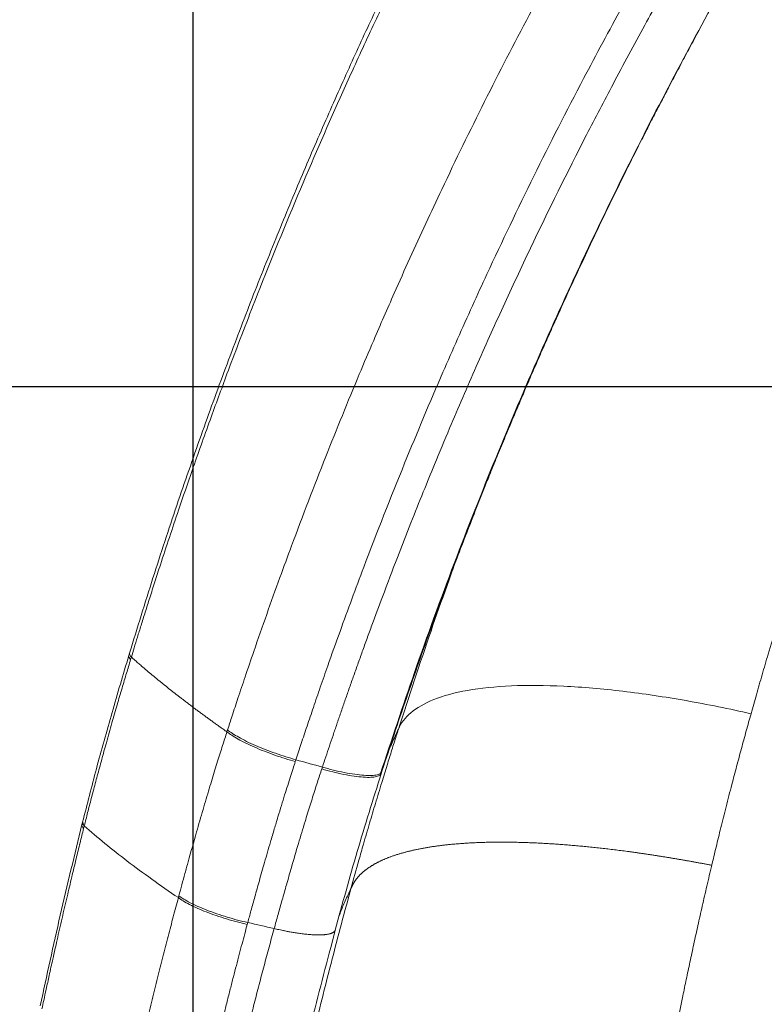
# Model space of a CAD drawing. Units: inches. Extents: x 0.3 to 10.6, y 0.4 to 8.2.
# Drawn here: x 4 to 4.2, y 5.8 to 6 of the extents above; entities that cross this region are included whole.
import ezdxf

# ---------------------------------------------------------------- set-up
doc = ezdxf.new("R2010")
doc.units = ezdxf.units.IN
doc.header["$MEASUREMENT"] = 0
doc.layers.add('FORMAT', color=7, linetype='Continuous')
doc.styles.add('SLDTEXTSTYLE0', font='TXT', dxfattribs={"width": 0.75})
doc.dimstyles.new('SLDDIMSTYLE11', dxfattribs={"dimtxt": 0.104167, "dimasz": 0.156, "dimexe": 0, "dimexo": 0.0625, "dimgap": 0.026042, "dimtad": 0, "dimtih": 1, "dimtoh": 1, "dimlfac": 64, "dimrnd": 1e-09, "dimzin": 4, "dimdsep": 46, "dimtxsty": 'SLDTEXTSTYLE0', "dimsah": 1, "dimcen": 0.09, "dimadec": 0, "dimazin": 1, "dimtfac": 1, "dimtmove": 0, "dimatfit": 0, "dimfxl": 1, "dimfrac": 2, "dimtolj": 1, "dimtzin": 12, "dimarcsym": 0})
doc.dimstyles.new('SLDDIMSTYLE26', dxfattribs={"dimtxt": 0.104167, "dimasz": 0.156, "dimexe": 0, "dimexo": 0.0625, "dimgap": 0.026042, "dimtad": 0, "dimtih": 1, "dimtoh": 1, "dimlfac": 5.333333, "dimrnd": 1e-09, "dimzin": 12, "dimdsep": 46, "dimtxsty": 'SLDTEXTSTYLE0', "dimsah": 1, "dimcen": 0.09, "dimadec": 0, "dimazin": 3, "dimtfac": 1, "dimtofl": 0, "dimtmove": 0, "dimatfit": 3, "dimfxl": 1, "dimfrac": 2, "dimtolj": 1, "dimtzin": 12, "dimarcsym": 0})
doc.dimstyles.new('SLDDIMSTYLE27', dxfattribs={"dimtxt": 0.104167, "dimasz": 0.156, "dimexe": 0, "dimexo": 0.0625, "dimgap": 0.026042, "dimtad": 0, "dimtih": 1, "dimtoh": 1, "dimlfac": 5.333333, "dimrnd": 1e-09, "dimzin": 12, "dimdsep": 46, "dimtxsty": 'SLDTEXTSTYLE0', "dimsah": 1, "dimcen": 0.09, "dimadec": 0, "dimazin": 3, "dimtfac": 1, "dimtofl": 0, "dimtmove": 0, "dimatfit": 3, "dimfxl": 1, "dimfrac": 2, "dimtolj": 1, "dimtzin": 12, "dimarcsym": 0})

# ---------------------------------------------------------------- blocks, each defined once
blk = doc.blocks.new('_D_11')
at = {"layer": 'FORMAT', "color": 7}
for p, q in [((4.73287, 5.35408), (4.73287, 5.85408)), ((4.42465, 5.29158), (4.85787, 5.29158)), ((4.73287, 4.97632), (4.73287, 5.29158)), ((5.31026, 5.05907), (5.28914, 5.05907)), ((5.28914, 5.05907), (5.28914, 4.89356)), ((5.78629, 5.05907), (5.80741, 5.05907)), ((5.80741, 5.05907), (5.80741, 4.89356)), ((4.98287, 4.97632), (4.73287, 4.97632)), ((5.28914, 4.89356), (5.31026, 4.89356)), ((5.80741, 4.89356), (5.78629, 4.89356))]:
    blk.add_line(p, q, dxfattribs=at)
for points in [[(4.73287, 5.35408), (4.75887, 5.51008), (4.70687, 5.51008)], [(4.73287, 5.29158), (4.70687, 5.13558), (4.75887, 5.13558)]]:
    blk.add_solid(points, dxfattribs=at)
at = {"layer": 'FORMAT', "color": 7, "char_height": 0.104167, "attachment_point": 1, "style": 'SLDTEXTSTYLE0'}
for s, insert in [('4.00', (5.004, 5.02784)), ('101.60', (5.33666, 5.02784))]:
    blk.add_mtext(s, dxfattribs=dict(at, insert=insert))
blk = doc.blocks.new('_D_35')
at = {"layer": 'FORMAT', "color": 7}
for p, q in [((3.98734, 5.40408), (3.98734, 7.99684)), ((6.51933, 6.71658), (6.51933, 7.99684)), ((5.29153, 7.9546), (5.27041, 7.9546)), ((5.27041, 7.9546), (5.27041, 7.78909)), ((5.84453, 7.9546), (5.86566, 7.9546)), ((5.86566, 7.9546), (5.86566, 7.78909)), ((3.98734, 7.87184), (4.88602, 7.87184)), ((6.51933, 7.87184), (5.90263, 7.87184)), ((5.27041, 7.78909), (5.29153, 7.78909)), ((5.86566, 7.78909), (5.84453, 7.78909))]:
    blk.add_line(p, q, dxfattribs=at)
for points in [[(3.98734, 7.87184), (4.14334, 7.84584), (4.14334, 7.89784)], [(6.51933, 7.87184), (6.36333, 7.89784), (6.36333, 7.84584)]]:
    blk.add_solid(points, dxfattribs=at)
at = {"layer": 'FORMAT', "color": 7, "char_height": 0.104167, "attachment_point": 1, "style": 'SLDTEXTSTYLE0'}
for s, insert in [('13\'-6"', (4.90715, 7.92337)), ('4115.99', (5.31794, 7.92337))]:
    blk.add_mtext(s, dxfattribs=dict(at, insert=insert))
blk = doc.blocks.new('_D_36')
at = {"layer": 'FORMAT', "color": 7}
for p, q in [((4.90864, 6.52512), (3.1394, 6.52512)), ((3.2644, 6.52512), (3.2644, 6.02046)), ((3.12313, 5.99933), (3.10201, 5.99933)), ((3.10201, 5.99933), (3.10201, 5.83382)), ((3.67613, 5.99933), (3.69725, 5.99933)), ((3.69725, 5.99933), (3.69725, 5.83382)), ((3.10201, 5.83382), (3.12313, 5.83382)), ((3.69725, 5.83382), (3.67613, 5.83382)), ((3.2644, 5.35408), (3.2644, 5.8127)), ((3.84433, 5.35408), (3.1394, 5.35408))]:
    blk.add_line(p, q, dxfattribs=at)
for points in [[(3.2644, 6.52512), (3.2384, 6.36912), (3.2904, 6.36912)], [(3.2644, 5.35408), (3.2904, 5.51008), (3.2384, 5.51008)]]:
    blk.add_solid(points, dxfattribs=at)
at = {"layer": 'FORMAT', "color": 7, "char_height": 0.104167, "attachment_point": 1, "style": 'SLDTEXTSTYLE0'}
for s, insert in [('6\'-3"', (2.81572, 5.9681)), ('1903.65', (3.14953, 5.9681))]:
    blk.add_mtext(s, dxfattribs=dict(at, insert=insert))

msp = doc.modelspace()

# ---------------------------------------------------------------- linework, layer by layer
at = {"color": 7, "linetype": 'Continuous', "lineweight": 15}
for p, q in [((4.06774972, 5.85743936), (4.06757947, 5.85687612)), ((4.1236518, 5.83068879), (4.1237885, 5.83110931)), ((4.05731141, 5.81988063), (4.05717455, 5.81933083)), ((4.11241378, 5.79196031), (4.11342664, 5.7958956))]:
    msp.add_line(p, q, dxfattribs=at)
for points, knots in [([(4.25357305, 6.2073496), (4.25140087, 6.20473757), (4.24664073, 6.19901355), (4.23956001, 6.19018635), (4.23241863, 6.18107149), (4.22575201, 6.1723365), (4.2195751, 6.16404769), (4.21386886, 6.15621517), (4.20861414, 6.14884869), (4.20376126, 6.14190919), (4.19956484, 6.13579593), (4.19596496, 6.13046879), (4.19290617, 6.12588308), (4.19006786, 6.12157572), (4.18731557, 6.11735088), (4.18450965, 6.11299403), (4.1815106, 6.10827952), (4.17829821, 6.10316162), (4.17486387, 6.09761001), (4.17110789, 6.09144231), (4.16702939, 6.08462583), (4.16262974, 6.07712643), (4.15801364, 6.06908994), (4.15319424, 6.06050735), (4.14818561, 6.05136936), (4.14310895, 6.0418652), (4.13798261, 6.03200891), (4.13282431, 6.0218151), (4.12755445, 6.01109381), (4.12218867, 5.9998367), (4.11674337, 5.98803543), (4.11123579, 5.97568176), (4.10568398, 5.96276754), (4.10010688, 5.94928477), (4.0945242, 5.93522577), (4.08899175, 5.92067447), (4.08352683, 5.90563302), (4.07815418, 5.89010111), (4.072842, 5.87399691), (4.06946253, 5.86300837), (4.06774859, 5.85743538)], [0, 0, 0, 0, 0.026256173, 0.05753794, 0.087254858, 0.115407027, 0.141994532, 0.166584331, 0.189664977, 0.211236527, 0.231299032, 0.246262571, 0.260260373, 0.273292461, 0.285528207, 0.298609807, 0.312683956, 0.327973169, 0.344477397, 0.362196586, 0.382695702, 0.404611479, 0.427943795, 0.452692506, 0.478857442, 0.506438406, 0.533740094, 0.562300202, 0.592118648, 0.623195435, 0.655530588, 0.689124154, 0.72397621, 0.760086864, 0.797456264, 0.836084309, 0.875246798, 0.915621247, 0.957206209, 1, 1, 1, 1]), ([(4.06813694, 5.8565342), (4.06834535, 5.85721911), (4.06879209, 5.85868718), (4.0695131, 5.86103404), (4.07033035, 5.86367282), (4.07124649, 5.86660234), (4.07226377, 5.86982157), (4.07338488, 5.87332926), (4.07548933, 5.87983337), (4.07823666, 5.88810259), (4.08192333, 5.89882699), (4.08550148, 5.90890902), (4.08895564, 5.91832037), (4.09298522, 5.92901548), (4.09891363, 5.9442348), (4.10716434, 5.96422226), (4.115417, 5.98293963), (4.12222296, 5.99766525), (4.12964868, 6.01321429), (4.1394482, 6.03275766), (4.1519158, 6.05608078), (4.1617933, 6.07341526), (4.17083387, 6.08865785), (4.18004324, 6.10371082), (4.18956591, 6.11846645), (4.19925476, 6.13292701), (4.20666058, 6.1436572), (4.21534713, 6.15578671), (4.22263869, 6.16567783), (4.23015452, 6.17560262), (4.23670231, 6.18400758), (4.24220644, 6.19091059), (4.24593711, 6.19552228), (4.24906193, 6.1993374), (4.25156851, 6.20236895), (4.25303558, 6.20412652), (4.25366292, 6.20487808)], [0, 0, 0, 0, 0.005268773, 0.011293518, 0.018074265, 0.025611045, 0.033903887, 0.042952822, 0.052757874, 0.08432043, 0.107275654, 0.1365787, 0.163489891, 0.18156463, 0.221361282, 0.284820875, 0.342605465, 0.374203682, 0.406335916, 0.471900227, 0.53865495, 0.605955718, 0.623053775, 0.67328153, 0.74025452, 0.757139542, 0.806508359, 0.840225427, 0.871815576, 0.901140229, 0.936268543, 0.954161067, 0.969480429, 0.982226681, 0.992399863, 1, 1, 1, 1]), ([(4.29337846, 6.19318972), (4.29287666, 6.19264617), (4.29181166, 6.19149257), (4.29012751, 6.18965591), (4.28826481, 6.18761306), (4.28622565, 6.18536154), (4.28401177, 6.18289935), (4.28162523, 6.18022412), (4.27906825, 6.17733335), (4.27634321, 6.17422433), (4.27345272, 6.17089421), (4.27039954, 6.16733996), (4.26718666, 6.16355837), (4.26381725, 6.15954609), (4.2602947, 6.15529962), (4.25662258, 6.15081533), (4.25280469, 6.14608945), (4.24884503, 6.14111807), (4.24474784, 6.13589718), (4.24051758, 6.13042262), (4.23615895, 6.12469015), (4.23167689, 6.1186954), (4.22707657, 6.11243392), (4.22236343, 6.10590116), (4.21754317, 6.09909249), (4.21262174, 6.09200322), (4.20637048, 6.08281317), (4.1993479, 6.07218709), (4.192088, 6.06081646), (4.18621067, 6.05133774), (4.18060089, 6.04207152), (4.17505855, 6.03267722), (4.17013925, 6.02409182), (4.16591861, 6.01656839), (4.16165412, 6.00882991), (4.15156937, 5.99005191), (4.14204864, 5.97104924), (4.13231614, 5.950279), (4.12725532, 5.93910542), (4.12237562, 5.92790466), (4.11725847, 5.91583234), (4.1110778, 5.90065733), (4.10528873, 5.8855633), (4.09998348, 5.87111494), (4.09656119, 5.86142869), (4.09350787, 5.85246063), (4.09190919, 5.84768003), (4.09060748, 5.84373192), (4.08984228, 5.84137575), (4.08950531, 5.84033818)], [0, 0, 0, 0, 0.00557138, 0.011824302, 0.018758772, 0.026374798, 0.03467239, 0.043651561, 0.053312326, 0.063654705, 0.074678722, 0.086384407, 0.098771796, 0.111840932, 0.125591846, 0.140024557, 0.155139079, 0.170935428, 0.187413614, 0.204573646, 0.222415531, 0.240939273, 0.260144877, 0.280032344, 0.300601677, 0.321852882, 0.343785966, 0.382599084, 0.415636651, 0.4428984, 0.464384078, 0.494948007, 0.522629722, 0.536583343, 0.557811827, 0.586948897, 0.691510274, 0.711630827, 0.752452266, 0.779857652, 0.799464116, 0.846593761, 0.897273915, 0.915002828, 0.956410463, 0.970456692, 0.982403501, 0.992251182, 1, 1, 1, 1]), ([(4.38837606, 6.18834467), (4.38790279, 6.18781114), (4.38695482, 6.18674249), (4.38553616, 6.18513148), (4.38411728, 6.18351152), (4.38269861, 6.18188218), (4.38128007, 6.18024355), (4.37986174, 6.17859556), (4.37844367, 6.1769382), (4.37702589, 6.17527143), (4.37560844, 6.17359522), (4.37419138, 6.17190956), (4.37277474, 6.17021441), (4.37135858, 6.16850974), (4.36994293, 6.16679553), (4.36852784, 6.16507174), (4.36711336, 6.16333836), (4.36569953, 6.16159535), (4.3642864, 6.15984268), (4.36287403, 6.15808034), (4.36146247, 6.15630829), (4.36005177, 6.1545265), (4.35681899, 6.15041831), (4.35174323, 6.14385078), (4.34484647, 6.13465208), (4.3378769, 6.12506037), (4.3289233, 6.11233153), (4.31789393, 6.09589268), (4.30539512, 6.07603344), (4.29308675, 6.05516672), (4.28118296, 6.03360989), (4.26984974, 6.01160057), (4.25907231, 5.98916475), (4.24897277, 5.96661938), (4.23919235, 5.94308729), (4.23001939, 5.91920947), (4.22283405, 5.89896542), (4.21831737, 5.88534941), (4.21565937, 5.87707995), (4.21360235, 5.87053026), (4.21144088, 5.86344755), (4.20969896, 5.85760286), (4.20825291, 5.85265675), (4.20698339, 5.84824705), (4.20617024, 5.84536557), (4.2057728, 5.8439572)], [0, 0, 0, 0, 0.005602731, 0.011222239, 0.016858522, 0.022511577, 0.028181404, 0.033868001, 0.039571366, 0.045291497, 0.051028393, 0.056782052, 0.062552473, 0.068339654, 0.074143594, 0.07996429, 0.085801742, 0.091655947, 0.097526896, 0.103414585, 0.109319004, 0.115240148, 0.121178008, 0.150167225, 0.180038395, 0.210791187, 0.242426075, 0.300919088, 0.364129777, 0.42348318, 0.487089299, 0.552553177, 0.612057844, 0.675904001, 0.73922383, 0.803891187, 0.867764777, 0.899777568, 0.91087289, 0.932477267, 0.950881631, 0.965943766, 0.977794986, 0.989146952, 1, 1, 1, 1]), ([(4.12349262, 5.83069009), (4.12597061, 5.83818976), (4.13115029, 5.85386619), (4.13971664, 5.87726983), (4.14899537, 5.90084903), (4.15873983, 5.92379717), (4.16883596, 5.94599106), (4.17924943, 5.96743536), (4.18994684, 5.98813713), (4.2009678, 6.0082263), (4.21235208, 6.02781974), (4.22408076, 6.04690879), (4.23613343, 6.06548662), (4.24841178, 6.08344125), (4.26088896, 6.1007788), (4.27346717, 6.11740727), (4.2861167, 6.13334642), (4.29882083, 6.14860239), (4.31106427, 6.1627047), (4.31920572, 6.17155644), (4.32296635, 6.17564517)], [0, 0, 0, 0, 0.057399423, 0.119981083, 0.181766368, 0.242762322, 0.302963198, 0.361313442, 0.418898079, 0.475719018, 0.531775151, 0.588063912, 0.643560578, 0.698265989, 0.752178749, 0.805297627, 0.856695119, 0.907326911, 0.957193158, 1, 1, 1, 1]), ([(4.29243428, 6.16519605), (4.29197221, 6.16467302), (4.29104806, 6.16362696), (4.28966605, 6.16205297), (4.28828713, 6.1604754), (4.2869116, 6.15889391), (4.28553939, 6.15730861), (4.28417054, 6.15571946), (4.28280504, 6.15412649), (4.2814429, 6.15252971), (4.28008412, 6.15092912), (4.27872872, 6.14932473), (4.27737669, 6.14771655), (4.27602805, 6.14610459), (4.27468281, 6.14448885), (4.27334096, 6.14286934), (4.27200252, 6.14124608), (4.27066749, 6.13961907), (4.26933587, 6.13798832), (4.26800769, 6.13635383), (4.26668294, 6.13471562), (4.26536162, 6.13307368), (4.26404375, 6.13142804), (4.26272933, 6.1297787), (4.26141837, 6.12812566), (4.26011088, 6.12646894), (4.25880686, 6.12480855), (4.25750631, 6.12314448), (4.25620926, 6.12147675), (4.25491569, 6.11980537), (4.25362562, 6.11813035), (4.25233905, 6.11645168), (4.251056, 6.11476939), (4.24977647, 6.11308348), (4.24850046, 6.11139396), (4.24722798, 6.10970084), (4.24595904, 6.10800411), (4.24469364, 6.1063038), (4.24343179, 6.10459991), (4.24217351, 6.10289245), (4.24091878, 6.10118143), (4.23966763, 6.09946685), (4.23842005, 6.09774872), (4.23717606, 6.09602706), (4.23593566, 6.09430186), (4.23469886, 6.09257314), (4.23346566, 6.0908409), (4.22924239, 6.08487914), (4.22282391, 6.07560665), (4.21503316, 6.06392457), (4.20939684, 6.05522568), (4.20152172, 6.04282258), (4.19189483, 6.02703229), (4.18272094, 6.01105846), (4.17525419, 5.99758794), (4.1675671, 5.98328991), (4.15749229, 5.9635126), (4.14939683, 5.94659533), (4.14271769, 5.9320354), (4.1365288, 5.91809612), (4.12840513, 5.89878801), (4.12085145, 5.87955938), (4.11528011, 5.86448347), (4.11209952, 5.85555452), (4.11013513, 5.84992326), (4.10860302, 5.84546201), (4.10719168, 5.84129007), (4.10589607, 5.8374102), (4.10507729, 5.83491808), (4.10468435, 5.83372208)], [0, 0, 0, 0, 0.005618584, 0.011237166, 0.016855748, 0.022474333, 0.028092927, 0.033711531, 0.039330148, 0.044948784, 0.050567439, 0.056186119, 0.061804826, 0.067423564, 0.073042336, 0.078661144, 0.084279994, 0.089898888, 0.095517828, 0.10113682, 0.106755865, 0.112374968, 0.117994132, 0.123613359, 0.129232654, 0.134852019, 0.140471459, 0.146090976, 0.151710574, 0.157330257, 0.162950027, 0.168569888, 0.174189843, 0.179809896, 0.185430051, 0.19105031, 0.196670678, 0.202291157, 0.207911751, 0.213532464, 0.219153299, 0.224774259, 0.230395348, 0.23601657, 0.241637928, 0.247259426, 0.252881067, 0.258502855, 0.305187108, 0.342148821, 0.369382428, 0.386882932, 0.457797543, 0.514557533, 0.530969678, 0.578033304, 0.641053383, 0.703388866, 0.723222223, 0.76480795, 0.821020737, 0.884379009, 0.923271196, 0.944012213, 0.956813198, 0.96881314, 0.980011357, 0.990407189, 1, 1, 1, 1]), ([(4.11056605, 5.83209007), (4.1108195, 5.83285277), (4.11133357, 5.83439982), (4.11212182, 5.83674978), (4.11293679, 5.83916211), (4.11377941, 5.84163633), (4.11465002, 5.84417222), (4.11554913, 5.84676948), (4.11647724, 5.84942782), (4.11743486, 5.85214692), (4.1184225, 5.85492648), (4.11944069, 5.85776616), (4.12048996, 5.86066565), (4.12197839, 5.86474013), (4.12420812, 5.87075363), (4.12709573, 5.87835321), (4.13012269, 5.88610965), (4.13287751, 5.89300418), (4.13573057, 5.89999793), (4.13960992, 5.90929791), (4.14465825, 5.92099791), (4.15064861, 5.93433082), (4.15870383, 5.95157207), (4.16685811, 5.96805197), (4.17543097, 5.98449025), (4.18194249, 5.9965511), (4.18867549, 6.00858496), (4.19485433, 6.01926622), (4.20135181, 6.03017727), (4.20775131, 6.04060147), (4.21454772, 6.05132888), (4.22105367, 6.06131358), (4.2273196, 6.07065859), (4.23584411, 6.0830508), (4.24534043, 6.09633688), (4.25468324, 6.10882459), (4.26111576, 6.11719275), (4.26608999, 6.123549), (4.27149898, 6.13032878), (4.27617035, 6.13606401), (4.27993842, 6.14061864), (4.28264121, 6.14385397), (4.28533533, 6.14704794), (4.28802042, 6.15020082), (4.29069602, 6.15331302), (4.29336205, 6.15638449), (4.29601706, 6.15941684), (4.29778973, 6.16141786), (4.29867229, 6.1624141)], [0, 0, 0, 0, 0.00613813, 0.012450328, 0.018936518, 0.025596623, 0.032430565, 0.039438267, 0.046619652, 0.053974641, 0.061503158, 0.069205126, 0.077080467, 0.085129107, 0.102454226, 0.126268844, 0.147538886, 0.166441051, 0.183381746, 0.205693112, 0.24409736, 0.281729277, 0.318725716, 0.391547018, 0.424582861, 0.463204197, 0.498570403, 0.532478031, 0.55994269, 0.59830153, 0.628717876, 0.660060487, 0.692423738, 0.717745596, 0.779281942, 0.82218884, 0.842068436, 0.863583909, 0.886735101, 0.91152192, 0.922903893, 0.934193744, 0.945391504, 0.956497205, 0.967510877, 0.978432549, 0.989262247, 1, 1, 1, 1]), ([(4.06757965, 5.85687113), (4.06632271, 5.85265139), (4.06383408, 5.84429669), (4.0603888, 5.83193936), (4.05831979, 5.82382603), (4.05731524, 5.81988682)], [0, 0, 0, 0, 0.344273123, 0.681629124, 1, 1, 1, 1]), ([(4.08937227, 5.83992699), (4.08913075, 5.84009718), (4.08864769, 5.8404376), (4.08793044, 5.84094666), (4.08721857, 5.8414546), (4.08651268, 5.84196126), (4.08581266, 5.84246665), (4.08511862, 5.84297073), (4.0844306, 5.84347346), (4.08374863, 5.84397484), (4.08307271, 5.84447486), (4.08240284, 5.84497351), (4.08173901, 5.84547081), (4.08108123, 5.84596675), (4.08042949, 5.84646134), (4.07978378, 5.84695456), (4.07914411, 5.84744643), (4.07851048, 5.84793695), (4.07676166, 5.84929998), (4.07484431, 5.85083368), (4.07279087, 5.85252773), (4.07158246, 5.85354208), (4.07054336, 5.8544284), (4.06977315, 5.8550948), (4.0692026, 5.85559248), (4.06869251, 5.85603992), (4.0683221, 5.85636946), (4.06813691, 5.85653421)], [0, 0, 0, 0, 0.029406834, 0.058816787, 0.088228639, 0.11764117, 0.147053167, 0.176463418, 0.205870737, 0.235274672, 0.264675634, 0.294074085, 0.323470486, 0.3528653, 0.382258986, 0.411651989, 0.441044676, 0.470437399, 0.499830505, 0.686761692, 0.749759263, 0.812306127, 0.874875673, 0.915293437, 0.937447442, 0.968727866, 1, 1, 1, 1]), ([(4.057685, 5.81901989), (4.05780694, 5.81950569), (4.05805459, 5.82049229), (4.05843655, 5.82199505), (4.05883362, 5.8235429), (4.05924637, 5.82513566), (4.05967492, 5.82677309), (4.0601195, 5.8284549), (4.06058028, 5.83018082), (4.06105746, 5.83195055), (4.06155121, 5.83376376), (4.06206173, 5.83562016), (4.06281696, 5.8383396), (4.06379023, 5.84178865), (4.06495447, 5.84583309), (4.06603586, 5.84952447), (4.06702881, 5.85286662), (4.06766535, 5.8549752), (4.06796654, 5.85597293)], [0, 0, 0, 0, 0.03931978, 0.079855622, 0.121604327, 0.164562487, 0.208726467, 0.254092374, 0.300656039, 0.348413246, 0.397360393, 0.44749392, 0.498810148, 0.617788934, 0.727335073, 0.827514114, 0.918384186, 1, 1, 1, 1]), ([(4.20577325, 5.84395857), (4.20096213, 5.8450388), (4.19612795, 5.84601427), (4.18658275, 5.84769379), (4.18187234, 5.84839755), (4.17276119, 5.84948202), (4.16836121, 5.84986249), (4.16005314, 5.85026772), (4.1561458, 5.85029236), (4.14897779, 5.8499782), (4.14571766, 5.84963942), (4.13995155, 5.84861734), (4.13744577, 5.8479342), (4.13323707, 5.84626593), (4.131534, 5.84528107), (4.12892016, 5.84306861), (4.12800896, 5.84184132), (4.12746361, 5.84052631)], [0, 0, 0, 0, 0.125, 0.125, 0.25, 0.25, 0.375, 0.375, 0.5, 0.5, 0.625, 0.625, 0.75, 0.75, 0.875, 0.875, 1, 1, 1, 1]), ([(4.19704907, 5.81028162), (4.19720607, 5.81094175), (4.19752616, 5.81228763), (4.19802225, 5.81434279), (4.19854206, 5.81647315), (4.19908657, 5.81867839), (4.19965609, 5.82095837), (4.20025118, 5.82331292), (4.20087234, 5.82574182), (4.20164589, 5.82873114), (4.20256647, 5.83223345), (4.2036303, 5.83620066), (4.2046954, 5.84010274), (4.20541553, 5.84267887), (4.20577285, 5.84395712)], [0, 0, 0, 0, 0.058419723, 0.119108011, 0.182065795, 0.247293952, 0.314793293, 0.384564562, 0.456608419, 0.530925438, 0.650827479, 0.7689769, 0.885369154, 1, 1, 1, 1]), ([(4.08937227, 5.83992699), (4.0892146, 5.83943878), (4.0888873, 5.83842529), (4.08838374, 5.83684677), (4.0878491, 5.83515485), (4.08728467, 5.83334913), (4.08669124, 5.83142955), (4.08606978, 5.82939602), (4.08542122, 5.82724853), (4.08474652, 5.82498714), (4.08380297, 5.82178524), (4.08245885, 5.81713642), (4.08113025, 5.81241303), (4.08005285, 5.80850761), (4.07936293, 5.80598264), (4.07891411, 5.80432074), (4.07869248, 5.80350009)], [0, 0, 0, 0, 0.040588113, 0.084257625, 0.131006005, 0.180830368, 0.23372741, 0.289693323, 0.348723778, 0.410814614, 0.475961837, 0.612188474, 0.792808497, 0.863564457, 0.932627746, 1, 1, 1, 1]), ([(4.10455388, 5.83332316), (4.10383035, 5.83352622), (4.10308366, 5.83374804), (4.10156644, 5.83422572), (4.10079597, 5.83448158), (4.09925925, 5.83502064), (4.0984931, 5.83530382), (4.09699576, 5.8358879), (4.09626471, 5.83618876), (4.09486719, 5.83679666), (4.09420085, 5.83710365), (4.0929574, 5.83771178), (4.09238036, 5.83801287), (4.09133218, 5.83859822), (4.09086105, 5.83888244), (4.09003208, 5.83942533), (4.0896742, 5.83968399), (4.08937227, 5.83992699)], [0, 0, 0, 0, 0.125, 0.125, 0.25, 0.25, 0.375, 0.375, 0.5, 0.5, 0.625, 0.625, 0.75, 0.75, 0.875, 0.875, 1, 1, 1, 1]), ([(4.08950525, 5.8403382), (4.08980711, 5.84009467), (4.09016492, 5.83983547), (4.09099372, 5.83929146), (4.09146476, 5.83900667), (4.09251275, 5.83842015), (4.09308968, 5.83811847), (4.09433291, 5.83750917), (4.09499914, 5.83720159), (4.09639643, 5.83659256), (4.09712737, 5.83629115), (4.09862447, 5.83570603), (4.0993905, 5.83542236), (4.10092699, 5.83488239), (4.10169734, 5.8346261), (4.10321434, 5.83414765), (4.10396092, 5.83392549), (4.10468433, 5.83372212)], [0, 0, 0, 0, 0.125, 0.125, 0.25, 0.25, 0.375, 0.375, 0.5, 0.5, 0.625, 0.625, 0.75, 0.75, 0.875, 0.875, 1, 1, 1, 1]), ([(4.12746466, 5.84052952), (4.12730697, 5.84003622), (4.12698531, 5.83902994), (4.12649647, 5.83748857), (4.12599145, 5.83588643), (4.12547083, 5.83422332), (4.12471819, 5.83180207), (4.12367334, 5.82840138), (4.12237723, 5.82410849), (4.12102372, 5.8195474), (4.11979619, 5.81533071), (4.11840978, 5.81048629), (4.11749842, 5.80719939), (4.1169175, 5.80510423)], [0, 0, 0, 0, 0.04222809, 0.086140248, 0.131728734, 0.178990578, 0.227928246, 0.337899238, 0.467992503, 0.591851354, 0.723654387, 0.823849372, 1, 1, 1, 1]), ([(4.10455388, 5.83332316), (4.1043833, 5.83279798), (4.10402215, 5.83168609), (4.10345709, 5.82992298), (4.10283877, 5.8279726), (4.1021695, 5.82583428), (4.10145097, 5.82350782), (4.1006851, 5.820993), (4.09987379, 5.81828985), (4.09887501, 5.81491219), (4.09776341, 5.81108053), (4.09660836, 5.80701732), (4.09560667, 5.80343406), (4.09475018, 5.80033119), (4.09423046, 5.79842329), (4.09399237, 5.79754925)], [0, 0, 0, 0, 0.0444322489, 0.0940695444, 0.1489077701, 0.2089420478, 0.2741665471, 0.3445742562, 0.420156726, 0.5009038024, 0.6275539437, 0.7407598638, 0.840549602, 0.9269530985, 1, 1, 1, 1]), ([(4.11042857, 5.83167517), (4.11027029, 5.83119533), (4.10994482, 5.83020864), (4.10944953, 5.82868543), (4.10893268, 5.82707892), (4.10839532, 5.82538854), (4.10765196, 5.82302245), (4.10659127, 5.81958397), (4.10520418, 5.81496907), (4.1038348, 5.81028864), (4.10263837, 5.80611649), (4.10165082, 5.80262735), (4.10073995, 5.79937604), (4.10015207, 5.79725494), (4.09986447, 5.79621724)], [0, 0, 0, 0, 0.040979422, 0.08426466, 0.129861255, 0.177774564, 0.228009673, 0.330816931, 0.469274668, 0.618336475, 0.725916244, 0.821112877, 0.912482833, 1, 1, 1, 1]), ([(4.12366971, 5.8307558), (4.12363365, 5.8305854), (4.1235306, 5.83043088), (4.12317225, 5.83016684), (4.12291679, 5.83005741), (4.12224686, 5.82989508), (4.1218323, 5.82984227), (4.12085309, 5.82980047), (4.12028849, 5.82981153), (4.11903437, 5.8298986), (4.11834503, 5.82997462), (4.11687932, 5.83018618), (4.1161032, 5.83032166), (4.11450785, 5.83064127), (4.11368885, 5.83082531), (4.11205023, 5.83122801), (4.11123076, 5.83144658), (4.11042856, 5.83167518)], [0, 0, 0, 0, 0.125, 0.125, 0.25, 0.25, 0.375, 0.375, 0.5, 0.5, 0.625, 0.625, 0.75, 0.75, 0.875, 0.875, 1, 1, 1, 1]), ([(4.11341874, 5.79589938), (4.11501528, 5.80172317), (4.11821095, 5.81338015), (4.12183946, 5.82491557), (4.12365517, 5.83068793)], [0, 0, 0, 0, 0.4995970619, 1, 1, 1, 1]), ([(4.12345793, 5.83070371), (4.12346775, 5.83070775), (4.12369318, 5.83080037), (4.12372951, 5.83096093), (4.12376426, 5.83111449)], [0, 0, 0, 0, 0.043581515, 1, 1, 1, 1]), ([(4.05717612, 5.81933696), (4.05553744, 5.81262899), (4.05227925, 5.7992915), (4.04936346, 5.78579452), (4.04791414, 5.77908572)], [0, 0, 0, 0, 0.502941249, 1, 1, 1, 1]), ([(4.05768502, 5.81901989), (4.05912629, 5.81774537), (4.0606439, 5.81645544), (4.06383014, 5.81385037), (4.06549877, 5.81253502), (4.06898479, 5.80987842), (4.07080222, 5.8085373), (4.07458297, 5.80583002), (4.07654605, 5.80446362), (4.07858133, 5.8030862)], [0, 0, 0, 0, 0.25, 0.25, 0.5, 0.5, 0.75, 0.75, 1, 1, 1, 1]), ([(4.04828627, 5.77837041), (4.04841992, 5.77899921), (4.04872919, 5.78045433), (4.04926193, 5.78293088), (4.04992896, 5.78599642), (4.05073536, 5.78964855), (4.05168642, 5.79388459), (4.05274244, 5.79850007), (4.05383115, 5.80316602), (4.0548744, 5.80755641), (4.05583865, 5.81154724), (4.05671895, 5.81514106), (4.05728183, 5.81740243), (4.05754709, 5.81846812)], [0, 0, 0, 0, 0.046696898, 0.10806284, 0.184094171, 0.274786014, 0.380132127, 0.500124776, 0.619725246, 0.729508168, 0.829478472, 0.919640927, 1, 1, 1, 1]), ([(4.19704819, 5.81027839), (4.19679354, 5.81032751), (4.196284, 5.8104258), (4.19552111, 5.81057078), (4.19475886, 5.81071402), (4.19399746, 5.81085534), (4.19323694, 5.81099476), (4.19247738, 5.81113226), (4.19171884, 5.81126781), (4.1909614, 5.8114014), (4.19020513, 5.81153302), (4.18945009, 5.81166265), (4.18869636, 5.81179027), (4.18794401, 5.81191587), (4.1871931, 5.81203943), (4.1864437, 5.81216094), (4.18569589, 5.81228039), (4.18494973, 5.81239775), (4.1842053, 5.81251302), (4.18346265, 5.81262619), (4.18272187, 5.81273723), (4.18198302, 5.81284614), (4.18124616, 5.81295291), (4.18051137, 5.81305752), (4.17977871, 5.81315996), (4.17904825, 5.81326023), (4.17832006, 5.8133583), (4.1775942, 5.81345418), (4.17687075, 5.81354784), (4.17614976, 5.81363929), (4.1754313, 5.8137285), (4.17471545, 5.81381548), (4.17400225, 5.81390022), (4.17329178, 5.8139827), (4.1725841, 5.81406292), (4.17187927, 5.81414087), (4.17117736, 5.81421655), (4.17047843, 5.81428995), (4.16978254, 5.81436107), (4.16908975, 5.81442989), (4.16840011, 5.81449642), (4.1677137, 5.81456065), (4.16703057, 5.81462257), (4.16635078, 5.81468218), (4.16567438, 5.81473949), (4.16500144, 5.81479448), (4.164332, 5.81484715), (4.16366613, 5.81489751), (4.16300388, 5.81494555), (4.16234531, 5.81499126), (4.16169046, 5.81503466), (4.16103938, 5.81507574), (4.16039214, 5.81511449), (4.15974879, 5.81515093), (4.15910936, 5.81518504), (4.15847392, 5.81521684), (4.1578425, 5.81524633), (4.15721516, 5.8152735), (4.15659195, 5.81529836), (4.1559729, 5.81532092), (4.15535807, 5.81534118), (4.1547475, 5.81535913), (4.15414122, 5.81537479), (4.15353929, 5.81538817), (4.15294175, 5.81539925), (4.15234862, 5.81540807), (4.15175996, 5.81541461), (4.15117581, 5.81541888), (4.15059619, 5.8154209), (4.15002114, 5.81542066), (4.1494507, 5.81541818), (4.14888491, 5.81541347), (4.1483238, 5.81540653), (4.14776739, 5.81539737), (4.14721573, 5.815386), (4.14666884, 5.81537244), (4.14612674, 5.81535668), (4.14558948, 5.81533874), (4.14505707, 5.81531864), (4.14452954, 5.81529638), (4.14400692, 5.81527197), (4.14348923, 5.81524542), (4.1429765, 5.81521676), (4.14246874, 5.81518598), (4.14196598, 5.8151531), (4.14146823, 5.81511814), (4.14097552, 5.81508111), (4.14048787, 5.81504201), (4.14000529, 5.81500088), (4.13952779, 5.8149577), (4.1390554, 5.81491252), (4.13858812, 5.81486533), (4.13812597, 5.81481615), (4.13766896, 5.814765), (4.1372171, 5.81471189), (4.13677041, 5.81465684), (4.13632889, 5.81459986), (4.13589254, 5.81454097), (4.13546138, 5.81448019), (4.13503542, 5.81441753), (4.13461465, 5.814353), (4.13419908, 5.81428664), (4.13378872, 5.81421844), (4.13338356, 5.81414844), (4.13298361, 5.81407664), (4.13258887, 5.81400307), (4.13219934, 5.81392774), (4.13181502, 5.81385067), (4.1314359, 5.81377187), (4.13106198, 5.81369138), (4.13069326, 5.81360919), (4.13032974, 5.81352535), (4.1299714, 5.81343985), (4.12961824, 5.81335272), (4.12927026, 5.81326398), (4.12892744, 5.81317365), (4.12858978, 5.81308175), (4.12825726, 5.81298829), (4.12792988, 5.8128933), (4.12760763, 5.81279679), (4.12729049, 5.81269879), (4.12697845, 5.81259931), (4.1266715, 5.81249837), (4.12636962, 5.812396), (4.12607279, 5.8122922), (4.12578101, 5.81218701), (4.12549426, 5.81208044), (4.12521251, 5.81197251), (4.12493575, 5.81186324), (4.12466397, 5.81175265), (4.12439714, 5.81164076), (4.12413525, 5.81152759), (4.12387827, 5.81141316), (4.12362618, 5.81129749), (4.12337897, 5.8111806), (4.1231366, 5.81106251), (4.12289907, 5.81094323), (4.12266634, 5.8108228), (4.12243839, 5.81070122), (4.1222152, 5.81057852), (4.12199674, 5.81045472), (4.12178299, 5.81032983), (4.12157393, 5.81020388), (4.12136952, 5.81007689), (4.12116974, 5.80994887), (4.12097457, 5.80981985), (4.12078397, 5.80968984), (4.12059792, 5.80955887), (4.12041639, 5.80942695), (4.12023936, 5.8092941), (4.12006679, 5.80916034), (4.11989865, 5.80902569), (4.11973492, 5.80889017), (4.11957557, 5.80875379), (4.11942056, 5.80861659), (4.11926987, 5.80847856), (4.11912346, 5.80833974), (4.11898131, 5.80820014), (4.11884338, 5.80805979), (4.11870964, 5.80791869), (4.11858006, 5.80777686), (4.1184546, 5.80763433), (4.11833324, 5.80749112), (4.11821595, 5.80734723), (4.11810268, 5.80720269), (4.11799342, 5.80705751), (4.11788812, 5.80691172), (4.11778674, 5.80676532), (4.11768927, 5.80661835), (4.11759566, 5.8064708), (4.11750589, 5.80632271), (4.11741991, 5.80617408), (4.11733769, 5.80602494), (4.1172592, 5.80587529), (4.11718442, 5.80572516), (4.11711328, 5.80557457), (4.11704583, 5.80542351), (4.11698173, 5.80527208), (4.11694189, 5.80517049), (4.11692201, 5.80511979)], [0, 0, 0, 0, 0.006046488, 0.012098784, 0.018156711, 0.024220087, 0.030288731, 0.036362461, 0.042441094, 0.048524446, 0.054612331, 0.060704564, 0.066800957, 0.072901324, 0.079005476, 0.085113223, 0.091224377, 0.097338746, 0.10345614, 0.109576367, 0.115699234, 0.121824548, 0.127952117, 0.134081747, 0.140213242, 0.14634641, 0.152481054, 0.158616979, 0.16475399, 0.170891891, 0.177030485, 0.183169577, 0.18930897, 0.195448467, 0.201587872, 0.207726988, 0.213865619, 0.220003567, 0.226140637, 0.232276632, 0.238411355, 0.24454461, 0.250676202, 0.256805934, 0.262933612, 0.26905904, 0.275182023, 0.281302368, 0.28741988, 0.293534365, 0.299645632, 0.305753487, 0.311857739, 0.317958196, 0.324054667, 0.330146964, 0.336234896, 0.342318275, 0.348396913, 0.354470624, 0.360539221, 0.366602518, 0.372660333, 0.37871248, 0.384758778, 0.390799045, 0.396833101, 0.402860765, 0.408881861, 0.414896209, 0.420903636, 0.426903964, 0.432897021, 0.438882633, 0.44486063, 0.450830841, 0.456793097, 0.462747232, 0.468693078, 0.47463047, 0.480559246, 0.486479243, 0.4923903, 0.498292258, 0.50418496, 0.510068249, 0.51594197, 0.521805969, 0.527660096, 0.5335042, 0.539338132, 0.545161745, 0.550974894, 0.556777435, 0.562569225, 0.568350125, 0.574119994, 0.579878696, 0.585626096, 0.591362058, 0.597086452, 0.602799146, 0.608500012, 0.614188922, 0.619865753, 0.625530378, 0.631182678, 0.636822532, 0.642449822, 0.648064431, 0.653666244, 0.659255148, 0.664831033, 0.670393789, 0.675943308, 0.681479485, 0.687002214, 0.692511395, 0.698006927, 0.703488711, 0.70895665, 0.71441065, 0.719850616, 0.725276458, 0.730688086, 0.736085411, 0.741468349, 0.746836814, 0.752190724, 0.757529998, 0.762854557, 0.768164324, 0.773459223, 0.778739181, 0.784004126, 0.789253987, 0.794488696, 0.799708185, 0.80491239, 0.810101248, 0.815274697, 0.820432675, 0.825575127, 0.830701993, 0.835813221, 0.840908755, 0.845988544, 0.851052539, 0.856100691, 0.861132952, 0.866149277, 0.871149624, 0.876133949, 0.881102211, 0.886054372, 0.890990395, 0.895910243, 0.900813881, 0.905701277, 0.910572399, 0.915427217, 0.920265702, 0.925087827, 0.929893566, 0.934682896, 0.939455791, 0.944212233, 0.948952199, 0.953675671, 0.958382631, 0.963073064, 0.967746954, 0.972404288, 0.977045053, 0.981669238, 0.986276833, 0.99086783, 0.995442221, 1, 1, 1, 1]), ([(4.17601221, 5.68702816), (4.17606895, 5.68752974), (4.17618809, 5.68858294), (4.17643528, 5.69078155), (4.17674151, 5.69351701), (4.1771827, 5.69729907), (4.17803269, 5.70432447), (4.17920466, 5.7134476), (4.18060694, 5.72357624), (4.18181901, 5.73180926), (4.183094, 5.74003798), (4.18452578, 5.74876557), (4.18627778, 5.75880335), (4.18829431, 5.76963863), (4.19007026, 5.77856998), (4.19140133, 5.78498787), (4.19221142, 5.78881742), (4.19307212, 5.7928059), (4.19398515, 5.79695279), (4.19495285, 5.80125735), (4.1959754, 5.80571954), (4.19668691, 5.80874278), (4.19704907, 5.81028162)], [0, 0, 0, 0, 0.01202516, 0.025250017, 0.052723421, 0.077644092, 0.116046242, 0.221530672, 0.297264065, 0.360489543, 0.42064397, 0.496657416, 0.57244662, 0.665066013, 0.761303068, 0.791363994, 0.82276897, 0.855519415, 0.889616638, 0.925061818, 0.961855985, 1, 1, 1, 1]), ([(4.09041848, 5.67811986), (4.09059544, 5.67927324), (4.0907767, 5.68047103), (4.09115598, 5.68297947), (4.09135475, 5.68429552), (4.09166926, 5.68633977), (4.09177637, 5.68703066), (4.09199133, 5.68840672), (4.09209886, 5.68908969), (4.09242028, 5.6911173), (4.0926337, 5.69244631), (4.09306273, 5.69509506), (4.09327864, 5.69641573), (4.09371593, 5.69906627), (4.09393696, 5.7003937), (4.09460729, 5.70437956), (4.09506434, 5.70704494), (4.09599947, 5.71238374), (4.09647722, 5.71505499), (4.09745291, 5.72039671), (4.09795099, 5.72306789), (4.0989688, 5.72841239), (4.09948836, 5.73108509), (4.10055061, 5.73643423), (4.10109377, 5.73911262), (4.10220272, 5.74446603), (4.10276813, 5.74713885), (4.10391949, 5.75247222), (4.10450545, 5.75513337), (4.10629415, 5.76310327), (4.10752835, 5.76840155), (4.11007943, 5.77896523), (4.11139581, 5.78422826), (4.11410112, 5.79469975), (4.11549078, 5.79991145), (4.11691748, 5.80510424)], [0, 0, 0, 0, 0.03125, 0.03125, 0.0625, 0.0625, 0.078125, 0.078125, 0.09375, 0.09375, 0.125, 0.125, 0.15625, 0.15625, 0.1875, 0.1875, 0.25, 0.25, 0.3125, 0.3125, 0.375, 0.375, 0.4375, 0.4375, 0.5, 0.5, 0.5625, 0.5625, 0.625, 0.625, 0.75, 0.75, 0.875, 0.875, 1, 1, 1, 1]), ([(4.07858133, 5.8030862), (4.0783936, 5.8023864), (4.07801504, 5.80097521), (4.07744865, 5.79883818), (4.07687768, 5.79666425), (4.07630279, 5.79445312), (4.07572411, 5.79220478), (4.07514192, 5.78991915), (4.07455643, 5.78759617), (4.07396791, 5.78523576), (4.07337661, 5.78283787), (4.07278278, 5.78040245), (4.07218667, 5.77792942), (4.07158854, 5.77541873), (4.07071287, 5.77169867), (4.06950032, 5.76643973), (4.06790758, 5.75930699), (4.06615209, 5.7511438), (4.0636434, 5.73895669), (4.06108716, 5.7255816), (4.0589387, 5.71334836), (4.05766319, 5.70571713), (4.05677352, 5.70021581), (4.05594393, 5.69491736), (4.05517181, 5.68982262), (4.05445217, 5.68493285), (4.05400016, 5.68173937), (4.05377911, 5.68017759)], [0, 0, 0, 0, 0.0174712984, 0.0352315467, 0.0532807343, 0.0716188466, 0.0902458645, 0.1091617638, 0.1283665147, 0.1478600813, 0.1676424208, 0.1877134832, 0.2080732103, 0.2287215352, 0.2496583815, 0.2997620039, 0.358115204, 0.4247164069, 0.4995646691, 0.6555466883, 0.7497088582, 0.7956227779, 0.8398570986, 0.8824119156, 0.9232872978, 0.9624833049, 1, 1, 1, 1]), ([(4.09388407, 5.79715153), (4.09314981, 5.79732035), (4.09239262, 5.79750709), (4.09085532, 5.79791403), (4.09007529, 5.79813424), (4.08852077, 5.79860278), (4.0877464, 5.7988511), (4.08623436, 5.79936769), (4.08549681, 5.79963593), (4.08408831, 5.80018218), (4.08341746, 5.80046013), (4.0821671, 5.80101485), (4.08158765, 5.80129157), (4.08053669, 5.80183347), (4.08006519, 5.80209863), (4.07923735, 5.80260894), (4.07888096, 5.80285406), (4.07858133, 5.8030862)], [0, 0, 0, 0, 0.125, 0.125, 0.25, 0.25, 0.375, 0.375, 0.5, 0.5, 0.625, 0.625, 0.75, 0.75, 0.875, 0.875, 1, 1, 1, 1]), ([(4.0786925, 5.80350009), (4.07899209, 5.80326746), (4.07934841, 5.8030218), (4.08017611, 5.80251035), (4.08064753, 5.80224457), (4.08169831, 5.80170136), (4.08227766, 5.80142395), (4.0835278, 5.80086781), (4.08419852, 5.80058912), (4.08560677, 5.80004138), (4.08634418, 5.79977239), (4.08785594, 5.7992543), (4.08863015, 5.79900524), (4.09018437, 5.79853525), (4.09096425, 5.79831434), (4.09250124, 5.79790605), (4.09325827, 5.79771867), (4.09399237, 5.79754925)], [0, 0, 0, 0, 0.125, 0.125, 0.25, 0.25, 0.375, 0.375, 0.5, 0.5, 0.625, 0.625, 0.75, 0.75, 0.875, 0.875, 1, 1, 1, 1]), ([(4.09388407, 5.79715153), (4.09369356, 5.796447), (4.09330278, 5.79500183), (4.0927086, 5.79277696), (4.09209083, 5.79044126), (4.0914508, 5.78799416), (4.09078919, 5.78543537), (4.09010695, 5.78276451), (4.08940497, 5.77998123), (4.08868421, 5.77708513), (4.08794565, 5.77407586), (4.08719032, 5.77095303), (4.08641928, 5.76771626), (4.08563359, 5.76436519), (4.0848344, 5.76089944), (4.08402283, 5.75731865), (4.08320008, 5.75362244), (4.08236736, 5.74981047), (4.0815259, 5.7458824), (4.08067699, 5.74183788), (4.07957957, 5.7364972), (4.07829064, 5.73002337), (4.07686834, 5.72258004), (4.0755727, 5.71552266), (4.07439518, 5.70885459), (4.07332782, 5.7025788), (4.07236322, 5.69669786), (4.07149432, 5.69121402), (4.07071531, 5.68612913), (4.07001843, 5.68144521), (4.06958968, 5.6784546), (4.06938501, 5.677027)], [0, 0, 0, 0, 0.017986547, 0.036894577, 0.056724289, 0.077475899, 0.099149644, 0.121745777, 0.145264571, 0.169706315, 0.195071314, 0.221359888, 0.248572369, 0.276709097, 0.305770422, 0.335756696, 0.366668269, 0.398505488, 0.431268689, 0.464958193, 0.499574298, 0.564550485, 0.626215152, 0.684565133, 0.739597507, 0.791309659, 0.839699321, 0.88476458, 0.926503879, 0.964915992, 1, 1, 1, 1]), ([(4.09986447, 5.79621725), (4.0996749, 5.7955306), (4.09929537, 5.79415586), (4.09873184, 5.79208885), (4.0981718, 5.79001556), (4.0976157, 5.78793579), (4.09706346, 5.78584961), (4.0965151, 5.78375701), (4.09597066, 5.78165802), (4.09543015, 5.77955263), (4.09489359, 5.77744085), (4.09436101, 5.77532269), (4.09383243, 5.77319815), (4.09330787, 5.77106726), (4.09278735, 5.76893003), (4.0922709, 5.76678649), (4.09175856, 5.76463666), (4.09125033, 5.76248057), (4.09074626, 5.76031823), (4.09024636, 5.75814967), (4.08975066, 5.7559749), (4.08885786, 5.75201305), (4.08756004, 5.74610411), (4.08587055, 5.7380819), (4.08415963, 5.72957689), (4.08208961, 5.71876144), (4.08003973, 5.70729669), (4.07830756, 5.69687859), (4.07721878, 5.6900432), (4.07646384, 5.68518318), (4.07588869, 5.68139156), (4.0754502, 5.67841119), (4.07523568, 5.67693589), (4.07514759, 5.67633011)], [0, 0, 0, 0, 0.017576806, 0.035190279, 0.052840445, 0.070527328, 0.088250955, 0.10601138, 0.123808683, 0.141642943, 0.159514239, 0.177422649, 0.195368247, 0.213351043, 0.231370974, 0.249427968, 0.267521951, 0.285652842, 0.303820576, 0.322025173, 0.340266685, 0.358545161, 0.421636387, 0.488564455, 0.559331026, 0.633927101, 0.757801998, 0.843778815, 0.891621427, 0.926594844, 0.963679131, 0.985085862, 1, 1, 1, 1]), ([(4.1134274, 5.79594499), (4.11342268, 5.7959243), (4.11341313, 5.79588242), (4.11339132, 5.79582088), (4.1133634, 5.79575948), (4.11332842, 5.79569849), (4.11328611, 5.79563802), (4.11323601, 5.79557822), (4.11317769, 5.79551924), (4.11311072, 5.79546123), (4.11303465, 5.79540436), (4.11294904, 5.79534881), (4.11285344, 5.79529476), (4.1127474, 5.7952424), (4.1126305, 5.79519193), (4.1125023, 5.79514354), (4.11236237, 5.79509745), (4.1122103, 5.79505387), (4.11204571, 5.79501302), (4.11186821, 5.79497512), (4.11167746, 5.79494039), (4.11147313, 5.79490907), (4.11125492, 5.79488137), (4.11102259, 5.79485753), (4.1107759, 5.79483777), (4.11051468, 5.79482231), (4.1102388, 5.79481136), (4.10994817, 5.79480513), (4.10964276, 5.79480383), (4.10909445, 5.79481034), (4.10828437, 5.7948446), (4.10719088, 5.79493286), (4.10611204, 5.79505322), (4.10507234, 5.79519567), (4.10409035, 5.79535118), (4.10317941, 5.79551199), (4.10234836, 5.79567165), (4.10160254, 5.79582487), (4.10094454, 5.7959677), (4.10037532, 5.79609648), (4.10002466, 5.79617938), (4.09986447, 5.79621725)], [0, 0, 0, 0, 0.0134908634, 0.0272958858, 0.0414181385, 0.0558605035, 0.0706256504, 0.0857160115, 0.1011337559, 0.1168807626, 0.1329585932, 0.1493684624, 0.1661112092, 0.1831872665, 0.2005966307, 0.2183388309, 0.2364128982, 0.2548173349, 0.2735500845, 0.2926085024, 0.3119893277, 0.3316886563, 0.3517019158, 0.3720238428, 0.3926484627, 0.4135690723, 0.4347782258, 0.4562677246, 0.4780286112, 0.5000511677, 0.5694068004, 0.6341085529, 0.6939594166, 0.7488675522, 0.7988255647, 0.8438895971, 0.8841599982, 0.9197645361, 0.9508445128, 0.9775437286, 1, 1, 1, 1]), ([(4.08925897, 5.6766188), (4.09045392, 5.68469483), (4.09284338, 5.70084403), (4.09707923, 5.72491296), (4.10189613, 5.74880957), (4.10696457, 5.77120519), (4.11071344, 5.78550815), (4.11241648, 5.79200568)], [0, 0, 0, 0, 0.207004746, 0.413935766, 0.620796828, 0.82773607, 1, 1, 1, 1])]:
    msp.add_open_spline(points, degree=3, knots=knots, dxfattribs=at)
at = {"color": 8, "linetype": 'Continuous', "lineweight": 15}
for points, knots in [([(4.12380569, 5.83117411), (4.12469838, 5.83389816), (4.12647541, 5.83932074), (4.12920552, 5.84738056), (4.13196756, 5.85533739), (4.13471735, 5.86304949), (4.13746076, 5.87054907), (4.14068833, 5.87915612), (4.14325522, 5.8857958), (4.14510806, 5.89049178), (4.14570042, 5.89198595), (4.1462982, 5.8934866), (4.14690143, 5.8949937), (4.14747081, 5.89640945), (4.14833309, 5.89854419), (4.14955977, 5.90155781), (4.1512682, 5.90570417), (4.15293443, 5.90969343), (4.15451393, 5.91342958), (4.15596082, 5.91681751), (4.15750586, 5.92039674), (4.159099, 5.92404612), (4.16055708, 5.92734874), (4.16241303, 5.93151346), (4.16478094, 5.93675588), (4.16779954, 5.94330734), (4.17097573, 5.95006419), (4.1742449, 5.95688021), (4.17754409, 5.96361726), (4.18034859, 5.9692325), (4.18257386, 5.97362345), (4.18427199, 5.97694019), (4.18587424, 5.98004064), (4.18753565, 5.98322727), (4.18930852, 5.98659623), (4.19121018, 5.99016894), (4.19259373, 5.99275066), (4.19334775, 5.99413825), (4.1934563, 5.994338)], [0, 0, 0, 0, 0.0478966111, 0.0953441961, 0.1423475064, 0.1889114073, 0.232557666, 0.2762993824, 0.3432482499, 0.3522172218, 0.3612329738, 0.3702955234, 0.379404889, 0.3885610896, 0.3959895956, 0.4181786328, 0.4433761953, 0.4715815194, 0.4910961858, 0.5118286719, 0.5337790594, 0.5569475462, 0.5791256778, 0.5948250189, 0.6340806596, 0.676498417, 0.7170468341, 0.7607108939, 0.804844665, 0.8445492894, 0.8675086967, 0.888672226, 0.9080386164, 0.9270044968, 0.9499664188, 0.9730028118, 0.9961135927, 1, 1, 1, 1]), ([(4.14191571, 5.88257488), (4.13947307, 5.87584119), (4.1344253, 5.86192582), (4.12983413, 5.84781307), (4.12746464, 5.84052953)], [0, 0, 0, 0, 0.483903046, 1, 1, 1, 1]), ([(4.06758282, 5.85687504), (4.0675809, 5.85687274), (4.06748923, 5.85676238), (4.06758353, 5.85646386), (4.06784109, 5.85613373), (4.06796654, 5.85597293)], [0, 0, 0, 0, 0.0107971955, 0.5181691541, 1, 1, 1, 1]), ([(4.06775043, 5.85743479), (4.06774938, 5.85743351), (4.06765904, 5.85732382), (4.06775416, 5.85702584), (4.06801154, 5.85669524), (4.06813691, 5.85653421)], [0, 0, 0, 0, 0.0059905595, 0.5158282631, 1, 1, 1, 1]), ([(4.12746466, 5.84052952), (4.12722085, 5.84001287), (4.12673657, 5.83898666), (4.1260503, 5.83747361), (4.12541331, 5.83600537), (4.12488305, 5.83469227), (4.1244835, 5.83363093), (4.12428944, 5.83303561), (4.12421092, 5.83279474)], [0, 0, 0, 0, 0.200278347, 0.39780913, 0.589540705, 0.772422709, 0.907921777, 1, 1, 1, 1]), ([(4.11056607, 5.83209022), (4.11138652, 5.83186534), (4.1130671, 5.8314047), (4.11550199, 5.83086527), (4.11780923, 5.83046245), (4.1198603, 5.83023714), (4.12153364, 5.83020676), (4.12278664, 5.83035027), (4.12323954, 5.83058873), (4.12345793, 5.83070371)], [0, 0, 0, 0, 0.134646878, 0.275803776, 0.421660961, 0.569987757, 0.718315764, 0.864176462, 1, 1, 1, 1]), ([(4.05754709, 5.81846811), (4.05741628, 5.81862791), (4.05714773, 5.81895598), (4.05715714, 5.81937063), (4.05727131, 5.81963315), (4.05748434, 5.81972004), (4.05748718, 5.8197212)], [0, 0, 0, 0, 0.316520611, 0.649821265, 0.995328607, 1, 1, 1, 1]), ([(4.05732168, 5.81988527), (4.05730943, 5.81975671), (4.05728486, 5.81949865), (4.05755131, 5.81917986), (4.05768502, 5.81901989)], [0, 0, 0, 0, 0.498210131, 1, 1, 1, 1]), ([(4.1169175, 5.80510423), (4.11669986, 5.80464975), (4.11626761, 5.80374708), (4.11565007, 5.80239495), (4.1150749, 5.80105978), (4.11462416, 5.79994614), (4.11438034, 5.79926151), (4.1142977, 5.79902944)], [0, 0, 0, 0, 0.2313215617, 0.4594404047, 0.6807883445, 0.8917994498, 1, 1, 1, 1])]:
    msp.add_open_spline(points, degree=3, knots=knots, dxfattribs=at)
at = {"color": 7, "linetype": 'Continuous', "lineweight": 15}
for points in [[(4.06813691, 5.85653421), (4.0680801, 5.85634715), (4.06802331, 5.85616006), (4.06796655, 5.85597293)], [(4.08937236, 5.83992697), (4.08941666, 5.84006405), (4.08946099, 5.84020112), (4.08950535, 5.84033818)], [(4.10468433, 5.83372212), (4.10464079, 5.83358916), (4.10459731, 5.83345617), (4.10455388, 5.83332316)], [(4.10468435, 5.83372208), (4.10664644, 5.8331775), (4.10860586, 5.83263376), (4.11056605, 5.83209007)], [(4.11042856, 5.83167518), (4.11047433, 5.83181351), (4.11052015, 5.83195182), (4.11056603, 5.83209011)], [(4.05768502, 5.81901989), (4.057639, 5.81883599), (4.05759302, 5.81865206), (4.05754709, 5.81846812)], [(4.07858133, 5.8030862), (4.07861835, 5.80322415), (4.07865541, 5.80336211), (4.0786925, 5.80350009)], [(4.09399237, 5.79754925), (4.09395624, 5.79741669), (4.09392014, 5.79728412), (4.09388407, 5.79715153)], [(4.09399237, 5.79754925), (4.09595102, 5.7971047), (4.09790744, 5.79666097), (4.09986447, 5.79621725)]]:
    msp.add_open_spline(points, degree=3, dxfattribs=at)
at = {"layer": 'FORMAT', "color": 7}
for p, q in [((4.08182527, 6.66657947), (4.08182527, 5.35407947)), ((6.51932527, 5.91657947), (3.89432527, 5.91657947))]:
    msp.add_line(p, q, dxfattribs=at)

# ---------------------------------------------------------------- dimensions: what is measured, and where the dimension line sits
for base, p1, p2, angle, dimstyle, picture, middle in [((6.51932527, 7.87184433), (3.98734472, 5.35407947), (6.51932527, 6.66657947), 0, 'SLDDIMSTYLE26', '_D_35', (5.39432527, 7.87184433)), ((3.26440401, 5.35407947), (4.95864082, 6.52512396), (3.89432527, 5.35407947), 90, 'SLDDIMSTYLE27', '_D_36', (3.26440401, 5.91657947)), ((4.73286721, 5.35407947), (4.37465008, 5.29157947), (3.89432527, 5.35407947), 90, 'SLDDIMSTYLE11', '_D_11', (4.73286721, 4.97631514))]:
    dim = msp.add_linear_dim(base=base, p1=p1, p2=p2, angle=angle, dimstyle=dimstyle, dxfattribs=at)
    dim.commit()
    dim.dimension.update_dxf_attribs({"geometry": picture, "text_midpoint": middle, "dimtype": 160})

doc.saveas('drawing.dxf')
